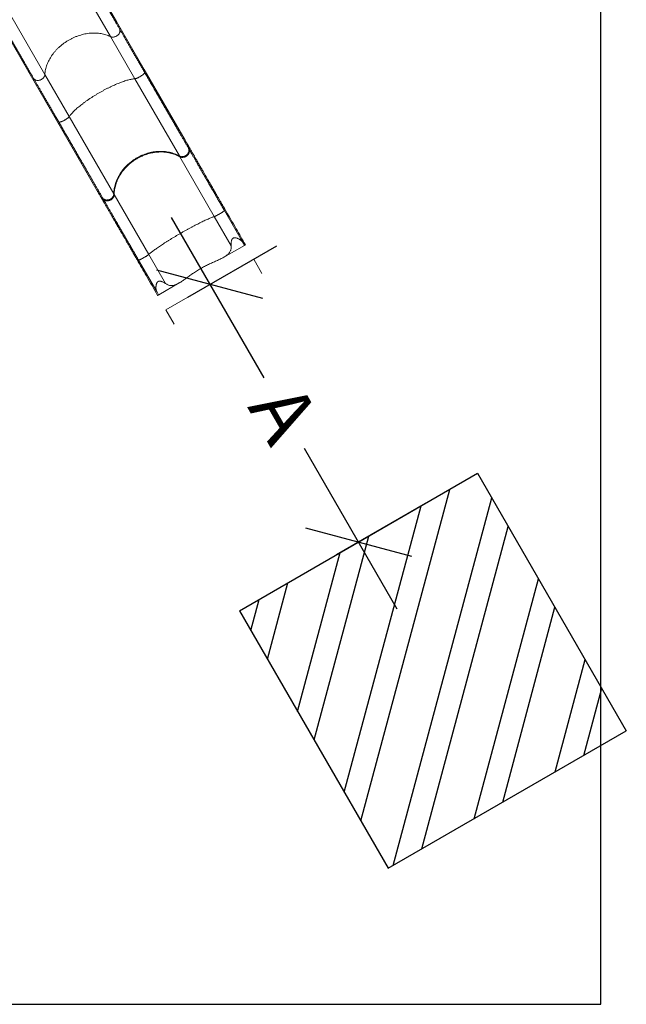
# Model space of a CAD drawing. Units: millimetres. Extents: x -16 to 482, y 0 to 645.
# Drawn here: x 325 to 472, y 0 to 238 of the extents above; entities that cross this region are included whole.
import ezdxf

# ---------------------------------------------------------------- set-up
doc = ezdxf.new("R2010")
doc.units = ezdxf.units.MM
doc.header["$LTSCALE"] = 20
doc.header["$PDSIZE"] = -1
for name, color, linetype in [('CONTOUR', 7, 'Continuous'), ('DIM_CIRCULATION_LIBRE', 7, 'Continuous'), ('PRINCIPAL', 7, 'Continuous')]:
    doc.layers.add(name, color=color, linetype=linetype)
doc.styles.add('DIM', font='romans.shx')
doc.dimstyles.new('Implantation (Pied-mètre)', dxfattribs={"dimscale": 96, "dimtxt": 0.09375, "dimasz": 0.125, "dimexe": 0.125, "dimexo": 0.125, "dimgap": 0.03, "dimtad": 1, "dimdec": 0, "dimzin": 0, "dimdsep": 46, "dimlunit": 4, "dimtxsty": 'DIM', "dimblk1": 'OBLIQUE', "dimblk2": 'OBLIQUE', "dimsah": 1, "dimcen": 0.089844, "dimdle": 0.125, "dimclrt": 7, "dimadec": 0, "dimazin": 0, "dimtfac": 1, "dimtdec": 0, "dimtofl": 0, "dimtmove": 0, "dimatfit": 3, "dimldrblk": 'OBLIQUE', "dimfxl": 1, "dimfrac": 2, "dimtolj": 1, "dimtzin": 0, "dimarcsym": 0})

# ---------------------------------------------------------------- blocks, each defined once
blk = doc.blocks.new('_OBLIQUE')
at = {"color": 0, "linetype": 'ByBlock'}
blk.add_line((-0.5, -0.5), (0.5, 0.5), dxfattribs=at)
blk = doc.blocks.new('*D10')
at = {"layer": 'Defpoints', "color": 0}
for p in [(349.3, 161.84), (406.83, 111.92), (385.3, 99.49)]:
    blk.add_point(p, dxfattribs=at)
at = {"layer": 'DIM_CIRCULATION_LIBRE', "color": 0, "lineweight": -2}
for p, q in [((361.46, 190.51), (383.91, 151.63)), ((365.54, 171.22), (387.07, 183.65)), ((416.21, 95.68), (393.76, 134.57)), ((401.54, 108.86), (423.07, 121.3))]:
    blk.add_line(p, q, dxfattribs=at)
at = {"layer": 'DIM_CIRCULATION_LIBRE', "color": 0, "lineweight": -2, "xscale": 18.75, "yscale": 18.75, "zscale": 18.75}
for p, rotation in [((370.83, 174.28), 120.0000000000001), ((406.83, 111.92), 300.0000000000001)]:
    blk.add_blockref('_OBLIQUE', p, dxfattribs=dict(at, rotation=rotation))
at = {"layer": 'DIM_CIRCULATION_LIBRE', "color": 7, "insert": (388.83, 143.1), "char_height": 14.062, "attachment_point": 5, "rotation": 300, "style": 'DIM'}
blk.add_mtext('\\A1;A', dxfattribs=at)

msp = doc.modelspace()

# ---------------------------------------------------------------- linework, layer by layer
at = {"layer": 'CONTOUR', "linetype": 'Continuous', "lineweight": 15}
for p, q in [((348.27184, 237.91045), (337.94985, 255.78866)), ((346.77233, 234.27944), (335.51972, 253.76953)), ((316.70449, 243.52247), (327.02675, 225.64377)), ((319.65551, 244.61117), (330.90685, 225.12327)), ((348.27179, 237.90522), (348.26991, 237.9105)), ((354.98382, 226.28496), (348.27184, 237.91044)), ((346.77233, 234.27944), (352.66395, 224.07485)), ((327.03145, 225.64093), (327.02542, 225.64814)), ((327.02675, 225.64378), (333.73849, 214.01871)), ((336.79959, 214.91675), (330.90685, 225.12327)), ((352.66395, 224.07485), (363.46174, 205.37253)), ((354.98224, 226.28269), (354.98226, 226.28595)), ((364.83349, 209.22483), (354.98383, 226.28494)), ((347.59609, 196.21666), (336.79959, 214.91675)), ((333.73852, 214.01865), (343.58844, 196.9581)), ((333.74096, 214.01905), (333.73889, 214.02028)), ((364.83381, 209.21884), (364.83114, 209.22597)), ((364.92178, 209.0719), (364.8335, 209.22481)), ((363.46174, 205.37253), (363.55908, 205.20394)), ((371.92852, 190.70763), (363.55935, 205.20347)), ((365.6434, 207.27959), (365.7388, 207.11434)), ((343.59349, 196.95468), (343.58642, 196.96341)), ((343.58844, 196.95809), (343.67672, 196.80518)), ((347.69342, 196.04809), (347.59609, 196.21666)), ((347.69369, 196.04762), (356.06446, 181.54902)), ((344.9491, 195.11621), (344.85371, 195.28144)), ((375.99806, 183.65898), (371.92852, 190.70763)), ((374.3567, 192.1877), (378.76522, 184.55192)), ((374.23645, 180.87164), (379.20287, 183.739)), ((378.76522, 184.55192), (379.20153, 183.79621)), ((379.20645, 183.74118), (379.20235, 183.73991)), ((356.06446, 181.54902), (360.13662, 174.49583)), ((357.97944, 172.54701), (353.56883, 180.1864)), ((381.45627, 180.42054), (360.20206, 168.14942)), ((381.45627, 180.42054), (383.45656, 176.95595)), ((358.46261, 171.7646), (363.42703, 174.63081)), ((358.41389, 171.79451), (357.97944, 172.54701)), ((358.46221, 171.76528), (358.4591, 171.7627)), ((360.20206, 168.14942), (362.20235, 164.68483))]:
    msp.add_line(p, q, dxfattribs=at)
for points, knots in [([(337.9253, 255.28874), (338.12102, 254.94973), (338.51241, 254.27184), (339.0956, 253.26172), (339.67676, 252.25512), (340.255, 251.25357), (340.82997, 250.2577), (341.38917, 249.28914), (341.93244, 248.34816), (342.45931, 247.4356), (342.97965, 246.53434), (343.49297, 245.64526), (344.00836, 244.75256), (344.5247, 243.85824), (345.04057, 242.96473), (345.54493, 242.09115), (346.03738, 241.23821), (346.5168, 240.40782), (346.97396, 239.616), (347.4093, 238.86196), (347.82278, 238.1458), (348.22265, 237.4532), (348.60987, 236.78252), (348.85728, 236.35399), (348.98101, 236.13969)], [0, 0, 0, 0, 0.046063436, 0.092111107, 0.138349218, 0.184918941, 0.231488253, 0.278303683, 0.322538225, 0.366783937, 0.411180499, 0.455581301, 0.500000025, 0.547108809, 0.594201177, 0.641262446, 0.688183085, 0.735103297, 0.781818413, 0.825722203, 0.869636918, 0.913151427, 0.956567328, 1, 1, 1, 1]), ([(328.19153, 224.14119), (328.06024, 224.36858), (327.79772, 224.82329), (327.38559, 225.5371), (326.95938, 226.27534), (326.51798, 227.03985), (326.06186, 227.82988), (325.60103, 228.62807), (325.13664, 229.4324), (324.67015, 230.2404), (324.19308, 231.06669), (323.70582, 231.91066), (323.19931, 232.78796), (322.6735, 233.69869), (322.12848, 234.64269), (321.5756, 235.60031), (321.01543, 236.57056), (320.44926, 237.55119), (319.88863, 238.52222), (319.33456, 239.4819), (318.78877, 240.42724), (318.2406, 241.3767), (317.69081, 242.32896), (317.32181, 242.9681), (317.13727, 243.28772)], [0, 0, 0, 0, 0.0460634363, 0.0921111068, 0.1383492185, 0.1849189419, 0.231488253, 0.2783036835, 0.322538226, 0.366783937, 0.4111804991, 0.455581301, 0.5000000248, 0.5471088088, 0.5942011773, 0.6412624462, 0.6881830854, 0.7351032972, 0.7818184129, 0.8257222028, 0.8696369184, 0.9131514272, 0.9565673279, 1, 1, 1, 1]), ([(348.98101, 236.13969), (349.00921, 236.08273), (349.06558, 235.96885), (349.1017, 235.77614), (349.10067, 235.57419), (349.05923, 235.36656), (348.97946, 235.15985), (348.8633, 234.95942), (348.71419, 234.77116), (348.53612, 234.60012), (348.33422, 234.45119), (348.11408, 234.32853), (347.88175, 234.23548), (347.64399, 234.1748), (347.407, 234.14791), (347.17833, 234.15635), (346.96183, 234.19707), (346.83552, 234.25197), (346.77233, 234.27944)], [0, 0, 0, 0, 0.0625244791, 0.125008731, 0.187572056, 0.2500310957, 0.3126094464, 0.375024232, 0.4375940949, 0.5000363788, 0.5625392223, 0.6250548281, 0.6874905325, 0.7500648965, 0.8124794324, 0.8750517259, 0.9374906693, 1, 1, 1, 1]), ([(348.16597, 237.55137), (348.19422, 237.57899), (348.25071, 237.63423), (348.29527, 237.73432), (348.3062, 237.82996), (348.28263, 237.88151), (348.27179, 237.90522)], [0, 0, 0, 0, 0.259577082, 0.519210619, 0.778883199, 1, 1, 1, 1]), ([(348.98101, 236.13969), (349.09388, 235.94418), (349.3199, 235.55272), (349.68067, 234.92784), (350.05745, 234.27523), (350.45132, 233.59304), (350.86072, 232.88394), (351.28469, 232.14959), (351.72206, 231.39205), (352.17152, 230.61356), (352.63169, 229.81652), (353.10122, 229.00328), (353.57864, 228.17636), (354.06246, 227.33836), (354.5512, 226.49184), (354.88133, 225.92003), (355.0462, 225.63446)], [0, 0, 0, 0, 0.070679086, 0.141526654, 0.21283353, 0.284377873, 0.356115934, 0.42803524, 0.499999999, 0.571963327, 0.643883352, 0.715620937, 0.787165287, 0.858472636, 0.929320207, 1, 1, 1, 1]), ([(330.90685, 225.12327), (330.92267, 225.31565), (330.95427, 225.70001), (331.06016, 226.283), (331.2081, 226.86692), (331.40172, 227.45034), (331.63927, 228.03088), (331.91993, 228.60545), (332.242, 229.17067), (332.60354, 229.72336), (333.00298, 230.26134), (333.43887, 230.78267), (333.90951, 231.28509), (334.41226, 231.76563), (334.94415, 232.22151), (335.50233, 232.65046), (336.08468, 233.05095), (336.68914, 233.4215), (337.31278, 233.76014), (337.95197, 234.06484), (338.60296, 234.33391), (339.26282, 234.56629), (339.92917, 234.76116), (340.59945, 234.91767), (341.27004, 235.03482), (341.93713, 235.11192), (342.59713, 235.14865), (343.24749, 235.14489), (343.88553, 235.10062), (344.50768, 235.01592), (345.11073, 234.89153), (345.69101, 234.72728), (346.24912, 234.5271), (346.59783, 234.36204), (346.77233, 234.27944)], [0, 0, 0, 0, 0.031293486, 0.062519666, 0.093716067, 0.124919337, 0.156166329, 0.187480119, 0.218743785, 0.249954435, 0.281149137, 0.312364486, 0.343637691, 0.374947304, 0.406186619, 0.437386998, 0.468585193, 0.499817892, 0.53112105, 0.562403733, 0.593624034, 0.624819299, 0.656026131, 0.687281478, 0.718598683, 0.749869702, 0.781108411, 0.812351862, 0.843637244, 0.874952001, 0.906211537, 0.937447992, 0.96869835, 1, 1, 1, 1]), ([(327.37848, 225.54943), (327.34127, 225.54044), (327.26684, 225.52247), (327.16195, 225.53662), (327.07751, 225.57546), (327.0459, 225.6204), (327.03145, 225.64093)], [0, 0, 0, 0, 0.260357786, 0.520732059, 0.780988735, 1, 1, 1, 1]), ([(328.19153, 224.14119), (328.22674, 224.08831), (328.29712, 223.98262), (328.44586, 223.85502), (328.62113, 223.75495), (328.82154, 223.687), (329.04033, 223.65265), (329.27189, 223.65295), (329.50946, 223.68786), (329.74652, 223.75642), (329.9765, 223.85672), (330.19279, 223.98591), (330.38961, 224.14051), (330.56114, 224.316), (330.70304, 224.50776), (330.8102, 224.71004), (330.88332, 224.91792), (330.89901, 225.0548), (330.90685, 225.12327)], [0, 0, 0, 0, 0.062509319, 0.124948204, 0.187520543, 0.249935078, 0.312509367, 0.374945199, 0.437460416, 0.499963609, 0.562405558, 0.624975555, 0.687390193, 0.749968292, 0.812427694, 0.874990862, 0.937475434, 1, 1, 1, 1]), ([(334.258, 213.63375), (334.0931, 213.91937), (333.76289, 214.4913), (333.27405, 215.33799), (332.79013, 216.17617), (332.31261, 217.00327), (331.84299, 217.81667), (331.38271, 218.61389), (330.93316, 219.39253), (330.4957, 220.15024), (330.07164, 220.88474), (329.66215, 221.59399), (329.2682, 222.27633), (328.89134, 222.92908), (328.53049, 223.55409), (328.30442, 223.94564), (328.19153, 224.14119)], [0, 0, 0, 0, 0.0706790863, 0.141526654, 0.2128335301, 0.2843778729, 0.356115934, 0.4280352405, 0.4999999995, 0.5719633276, 0.6438833522, 0.7156209378, 0.7871652875, 0.8584726363, 0.9293202074, 1, 1, 1, 1]), ([(336.79959, 214.91675), (336.86977, 215.01497), (337.00999, 215.21119), (337.2707, 215.52603), (337.56653, 215.85379), (337.90007, 216.19486), (338.26916, 216.54757), (338.67221, 216.91016), (339.1068, 217.28049), (339.57038, 217.65644), (340.061, 218.03648), (340.5769, 218.41925), (341.11597, 218.80312), (341.67517, 219.18589), (342.25121, 219.56531), (342.84104, 219.93944), (343.44246, 220.30691), (344.05332, 220.66638), (344.6706, 221.01602), (345.2907, 221.35378), (345.91002, 221.67772), (346.52579, 221.98645), (347.13582, 222.27887), (347.73772, 222.55381), (348.32821, 222.80971), (348.90391, 223.0451), (349.46176, 223.25876), (349.99961, 223.44988), (350.51523, 223.61764), (351.00569, 223.76104), (351.46855, 223.87947), (351.90071, 223.97178), (352.30383, 224.04003), (352.54385, 224.06324), (352.66395, 224.07485)], [0, 0, 0, 0, 0.031293486, 0.062519666, 0.093716067, 0.124919337, 0.156166329, 0.187480119, 0.218743785, 0.249954435, 0.281149137, 0.312364486, 0.343637691, 0.374947304, 0.406186619, 0.437386998, 0.468585193, 0.499817892, 0.53112105, 0.562403733, 0.593624034, 0.624819299, 0.656026131, 0.687281478, 0.718598683, 0.749869702, 0.781108411, 0.812351862, 0.843637244, 0.874952001, 0.906211537, 0.937447992, 0.96869835, 1, 1, 1, 1]), ([(355.0462, 225.63446), (355.05267, 225.61514), (355.06561, 225.5765), (355.03836, 225.49353), (354.9776, 225.39504), (354.88166, 225.28181), (354.75423, 225.15765), (354.5985, 225.02575), (354.41908, 224.88999), (354.22077, 224.75401), (354.00927, 224.62172), (353.79044, 224.49677), (353.57031, 224.38262), (353.35527, 224.28258), (353.15089, 224.19919), (352.9639, 224.13546), (352.79655, 224.09103), (352.70817, 224.08025), (352.66395, 224.07485)], [0, 0, 0, 0, 0.062524479, 0.125008731, 0.187572056, 0.250031096, 0.312609446, 0.375024232, 0.437594095, 0.500036379, 0.562539222, 0.625054828, 0.687490533, 0.750064896, 0.812479432, 0.875051726, 0.937490669, 1, 1, 1, 1]), ([(354.78957, 226.07896), (354.82117, 226.10076), (354.88438, 226.14438), (354.95101, 226.20626), (354.98852, 226.25614), (354.98423, 226.27429), (354.98224, 226.28269)], [0, 0, 0, 0, 0.258919096, 0.517894505, 0.776908858, 1, 1, 1, 1]), ([(355.0462, 225.63446), (355.24363, 225.29252), (355.63839, 224.60877), (356.22436, 223.59384), (356.80675, 222.5851), (357.38439, 221.58461), (357.95683, 220.59312), (358.51134, 219.63268), (359.0478, 218.7035), (359.56571, 217.80644), (360.07467, 216.92491), (360.57405, 216.05995), (361.07246, 215.19668), (361.56846, 214.33758), (362.06033, 213.48564), (362.53729, 212.65952), (362.9989, 211.85999), (363.44394, 211.08915), (363.8639, 210.36176), (364.25946, 209.67664), (364.63076, 209.03353), (364.98527, 208.41949), (365.32428, 207.83232), (365.53701, 207.46386), (365.6434, 207.27959)], [0, 0, 0, 0, 0.045947289, 0.091875924, 0.138031223, 0.184581446, 0.231131078, 0.277974854, 0.322254515, 0.366547444, 0.411021169, 0.455499907, 0.500000035, 0.547194942, 0.594370066, 0.641507941, 0.688477486, 0.735446417, 0.78217031, 0.826054769, 0.869952149, 0.913373068, 0.956676655, 1, 1, 1, 1]), ([(334.258, 213.63375), (334.27149, 213.61849), (334.29847, 213.58799), (334.38387, 213.57008), (334.49943, 213.57343), (334.64536, 213.59985), (334.81649, 213.64806), (335.00847, 213.7169), (335.21571, 213.80435), (335.4325, 213.90802), (335.65285, 214.02501), (335.87042, 214.15198), (336.07939, 214.28552), (336.2736, 214.42173), (336.44809, 214.55705), (336.5969, 214.68718), (336.71917, 214.80993), (336.77278, 214.88113), (336.79959, 214.91675)], [0, 0, 0, 0, 0.062509319, 0.124948204, 0.187520543, 0.249935078, 0.312509367, 0.374945199, 0.437460416, 0.499963609, 0.562405558, 0.624975555, 0.687390193, 0.749968292, 0.812427694, 0.874990862, 0.937475434, 1, 1, 1, 1]), ([(334.002, 214.07716), (333.96849, 214.06175), (333.90149, 214.03093), (333.81873, 214.00668), (333.75993, 214.00054), (333.74697, 214.01319), (333.74096, 214.01905)], [0, 0, 0, 0, 0.2588623796, 0.5177411508, 0.7765030006, 1, 1, 1, 1]), ([(344.85371, 195.28144), (344.7408, 195.47701), (344.51501, 195.86808), (344.15371, 196.49388), (343.7751, 197.14965), (343.37773, 197.83792), (342.96205, 198.55788), (342.53743, 199.29334), (342.10524, 200.04192), (341.66717, 200.80068), (341.21549, 201.58302), (340.75058, 202.38827), (340.26392, 203.23119), (339.75535, 204.11205), (339.22486, 205.03089), (338.68367, 205.96827), (338.13245, 206.92301), (337.57274, 207.89245), (337.01615, 208.85648), (336.46399, 209.81287), (335.91841, 210.75783), (335.36885, 211.7097), (334.81636, 212.66665), (334.44415, 213.31133), (334.258, 213.63375)], [0, 0, 0, 0, 0.045947289, 0.091875924, 0.138031223, 0.184581445, 0.231131077, 0.277974854, 0.322254514, 0.366547443, 0.411021169, 0.455499907, 0.500000035, 0.547194942, 0.594370066, 0.641507941, 0.688477486, 0.735446417, 0.78217031, 0.826054769, 0.869952149, 0.913373068, 0.956676655, 1, 1, 1, 1]), ([(364.7414, 208.84189), (364.76912, 208.87042), (364.82457, 208.92747), (364.86569, 209.03351), (364.87251, 209.13618), (364.84598, 209.19284), (364.83381, 209.21884)], [0, 0, 0, 0, 0.259805905, 0.519668315, 0.779569802, 1, 1, 1, 1]), ([(364.83063, 208.68733), (364.8578, 208.71529), (364.91212, 208.77119), (364.95343, 208.87517), (364.96145, 208.97923), (364.93558, 209.03853), (364.92307, 209.06721)], [0, 0, 0, 0, 0.254014747, 0.508027872, 0.762088703, 1, 1, 1, 1]), ([(364.93411, 209.03502), (364.94033, 209.02215), (364.96101, 208.97935), (364.95685, 208.8922), (364.92141, 208.78888), (364.86965, 208.72164), (364.83584, 208.69129), (364.8309, 208.68687)], [0, 0, 0, 0, 0.119512916, 0.397247106, 0.674948855, 0.952582705, 1, 1, 1, 1]), ([(374.46557, 192.54157), (374.34308, 192.75373), (374.08052, 193.20851), (373.68574, 193.89228), (373.2871, 194.58274), (372.90828, 195.23888), (372.55122, 195.85732), (372.21565, 196.43855), (371.90118, 196.98323), (371.60547, 197.49541), (371.3268, 197.97808), (371.06516, 198.43125), (370.82053, 198.85497), (370.59431, 199.24679), (370.38621, 199.60723), (370.1969, 199.93513), (370.02584, 200.23141), (369.86923, 200.50266), (369.71563, 200.76871), (369.55374, 201.04911), (369.37681, 201.35557), (369.1849, 201.68795), (368.97946, 202.04378), (368.76107, 202.42205), (368.53188, 202.81902), (368.29272, 203.23326), (368.04448, 203.66323), (367.7867, 204.10972), (367.51858, 204.57411), (367.24113, 205.05467), (366.9555, 205.5494), (366.66454, 206.05336), (366.36967, 206.56409), (366.07434, 207.07561), (365.78004, 207.58536), (365.48872, 208.08993), (365.19921, 208.59138), (365.01552, 208.90955), (364.92204, 209.07145)], [0, 0, 0, 0, 0.032141886, 0.068896349, 0.104097042, 0.137743973, 0.16983715, 0.199844893, 0.228353888, 0.255364141, 0.280875658, 0.30531115, 0.328192922, 0.349520979, 0.369295322, 0.387515953, 0.403898879, 0.418783085, 0.433131859, 0.448932964, 0.466575504, 0.485786189, 0.506565017, 0.528911985, 0.552827093, 0.577841548, 0.60436864, 0.632408369, 0.661960735, 0.693604521, 0.726816448, 0.761596515, 0.797944725, 0.835861081, 0.874626824, 0.914905222, 0.956696279, 1, 1, 1, 1]), ([(347.59609, 196.21666), (347.60344, 196.4237), (347.61813, 196.83735), (347.69991, 197.46211), (347.82482, 198.08591), (347.99665, 198.70707), (348.21371, 199.3231), (348.47531, 199.93068), (348.77987, 200.52624), (349.12552, 201.10646), (349.51075, 201.66904), (349.93419, 202.21195), (350.39416, 202.73282), (350.88812, 203.22859), (351.41315, 203.69638), (351.96639, 204.13386), (352.54578, 204.5395), (353.14924, 204.91177), (353.77387, 205.2487), (354.41603, 205.54825), (355.07196, 205.80878), (355.73868, 206.02926), (356.4138, 206.20894), (357.09473, 206.34701), (357.77779, 206.44256), (358.45911, 206.49501), (359.13502, 206.50418), (359.80291, 206.47008), (360.46001, 206.39278), (361.10267, 206.27257), (361.72755, 206.11036), (362.3309, 205.90616), (362.91314, 205.66417), (363.27878, 205.46979), (363.46174, 205.37253)], [0, 0, 0, 0, 0.031293486, 0.062519666, 0.093716067, 0.124919337, 0.156166329, 0.187480119, 0.218743785, 0.249954435, 0.281149137, 0.312364486, 0.343637691, 0.374947304, 0.406186619, 0.437386998, 0.468585193, 0.499817892, 0.53112105, 0.562403733, 0.593624034, 0.624819299, 0.656026131, 0.687281478, 0.718598683, 0.749869702, 0.781108411, 0.812351862, 0.843637244, 0.874952001, 0.906211537, 0.937447992, 0.96869835, 1, 1, 1, 1]), ([(347.69342, 196.04809), (347.69995, 196.25003), (347.71304, 196.65459), (347.78978, 197.2664), (347.90725, 197.87858), (348.06887, 198.48755), (348.27312, 199.09019), (348.52066, 199.68446), (348.80964, 200.26868), (349.13833, 200.84013), (349.50452, 201.39499), (349.90673, 201.93037), (350.34454, 202.4441), (350.81575, 202.93508), (351.31781, 203.40118), (351.84737, 203.83928), (352.40206, 204.24698), (352.98071, 204.62226), (353.58096, 204.9647), (354.19974, 205.27296), (354.83291, 205.54497), (355.47752, 205.7791), (356.13178, 205.97368), (356.79341, 206.12904), (357.45918, 206.24478), (358.12463, 206.32011), (358.78653, 206.35433), (359.44269, 206.34633), (360.09119, 206.29712), (360.72896, 206.20731), (361.35171, 206.07747), (361.94694, 205.91065), (362.5125, 205.70839), (363.0504, 205.47735), (363.38957, 205.29504), (363.55908, 205.20394)], [0, 0, 0, 0, 0.030374406, 0.060852565, 0.091365907, 0.121844024, 0.152218395, 0.182593092, 0.213071595, 0.243585317, 0.274063812, 0.304438501, 0.334807908, 0.365281093, 0.395789496, 0.42626269, 0.456632105, 0.48699749, 0.517466618, 0.54797095, 0.578440084, 0.608805475, 0.639169883, 0.66963801, 0.700141333, 0.730609465, 0.760973879, 0.791340307, 0.821810436, 0.852315768, 0.882785926, 0.913152379, 0.942091632, 0.971060741, 1, 1, 1, 1]), ([(363.55935, 205.20347), (363.38126, 205.29887), (363.02447, 205.48998), (362.45642, 205.7297), (361.86766, 205.93433), (361.25959, 206.09912), (360.63567, 206.22384), (359.99732, 206.30688), (359.34694, 206.34901), (358.68775, 206.35037), (358.02416, 206.31096), (357.3594, 206.2306), (356.69557, 206.10858), (356.03473, 205.94628), (355.37999, 205.7448), (354.73574, 205.50551), (354.10521, 205.22923), (353.49076, 204.91599), (352.89394, 204.56761), (352.31743, 204.18608), (351.76509, 203.77395), (351.23983, 203.33295), (350.74397, 202.86382), (350.27838, 202.36866), (349.84503, 201.8501), (349.44681, 201.31159), (349.08597, 200.75558), (348.76455, 200.18343), (348.48264, 199.59729), (348.24125, 199.00012), (348.04203, 198.39593), (347.8886, 197.79707), (347.78069, 197.20619), (347.71154, 196.62486), (347.69963, 196.23997), (347.69369, 196.04762)], [0, 0, 0, 0, 0.030374656, 0.060853069, 0.091366662, 0.121845027, 0.152219643, 0.182594581, 0.213073331, 0.243587292, 0.274066016, 0.304440932, 0.334810178, 0.3652832, 0.395791431, 0.426264447, 0.456633689, 0.486999348, 0.517468749, 0.54797336, 0.578442777, 0.608808451, 0.639173386, 0.669642043, 0.700145912, 0.730614603, 0.760979566, 0.791345941, 0.821816018, 0.852321303, 0.882791422, 0.913157833, 0.94209527, 0.971062559, 1, 1, 1, 1]), ([(365.6434, 207.27959), (365.67498, 207.21677), (365.73811, 207.09117), (365.7841, 206.88138), (365.79237, 206.66331), (365.75941, 206.44099), (365.68707, 206.22141), (365.57707, 206.01031), (365.43268, 205.81388), (365.25776, 205.63738), (365.05736, 205.48587), (364.83701, 205.36356), (364.60279, 205.27379), (364.36149, 205.21924), (364.11942, 205.20115), (363.88426, 205.22083), (363.6601, 205.27481), (363.52789, 205.33994), (363.46174, 205.37253)], [0, 0, 0, 0, 0.062524479, 0.125008731, 0.187572056, 0.250031096, 0.312609446, 0.375024232, 0.437594095, 0.500036379, 0.562539222, 0.625054828, 0.687490533, 0.750064896, 0.812479432, 0.875051726, 0.937490669, 1, 1, 1, 1]), ([(363.55908, 205.20394), (363.62494, 205.17121), (363.75857, 205.10481), (363.98399, 205.0499), (364.22267, 205.0296), (364.46579, 205.04782), (364.71025, 205.10359), (364.94484, 205.19451), (365.16714, 205.31958), (365.36686, 205.47302), (365.54195, 205.65323), (365.68434, 205.8519), (365.79257, 206.06697), (365.86158, 206.2885), (365.89087, 206.51432), (365.87844, 206.72946), (365.8302, 206.93374), (365.76952, 207.05363), (365.7388, 207.11434)], [0, 0, 0, 0, 0.062066117, 0.125931625, 0.187997894, 0.251864966, 0.313915745, 0.377767146, 0.43979931, 0.503630791, 0.565657807, 0.629483016, 0.691521208, 0.755357265, 0.817417117, 0.881275504, 0.939884826, 1, 1, 1, 1]), ([(365.74306, 207.10501), (365.7735, 207.04414), (365.83582, 206.91952), (365.88179, 206.71004), (365.88969, 206.48899), (365.85646, 206.26399), (365.78237, 206.04201), (365.67088, 205.82896), (365.52373, 205.63144), (365.34647, 205.45431), (365.14297, 205.30355), (364.91995, 205.18227), (364.68308, 205.09525), (364.43936, 205.0433), (364.19604, 205.03026), (363.96491, 205.05105), (363.82487, 205.09383), (363.758, 205.11425)], [0, 0, 0, 0, 0.064226026, 0.131516016, 0.198806425, 0.266096763, 0.333379037, 0.400661234, 0.467920972, 0.535180657, 0.602416957, 0.669653247, 0.736877397, 0.804101582, 0.87133146, 0.938561411, 1, 1, 1, 1]), ([(374.3567, 192.1877), (374.18863, 192.47882), (373.85256, 193.0609), (373.35029, 193.93085), (372.84879, 194.79948), (372.34914, 195.66491), (371.85194, 196.52608), (371.35973, 197.3786), (370.87308, 198.22151), (370.39467, 199.05014), (369.92538, 199.86297), (369.46689, 200.6571), (369.02052, 201.43025), (368.58763, 202.18003), (368.1696, 202.90407), (367.76703, 203.60135), (367.382, 204.26824), (367.01453, 204.90471), (366.6661, 205.50821), (366.33719, 206.07791), (366.02627, 206.61644), (365.83482, 206.94804), (365.73907, 207.11387)], [0, 0, 0, 0, 0.048920422, 0.097817006, 0.147214532, 0.197029472, 0.246868324, 0.297340454, 0.347786473, 0.398438538, 0.4492066, 0.500000001, 0.550794352, 0.601562098, 0.652214159, 0.702660493, 0.753131677, 0.802971463, 0.852786092, 0.902183303, 0.951080041, 1, 1, 1, 1]), ([(343.95392, 196.83992), (343.91613, 196.83194), (343.84055, 196.81597), (343.7322, 196.8361), (343.64375, 196.88192), (343.60925, 196.93188), (343.59349, 196.95468)], [0, 0, 0, 0, 0.2604465966, 0.5209096851, 0.7812551366, 1, 1, 1, 1]), ([(343.67699, 196.80472), (343.75952, 196.66177), (343.92124, 196.38167), (344.17348, 195.94477), (344.42454, 195.50993), (344.67389, 195.07804), (344.91846, 194.65444), (345.15697, 194.24131), (345.38823, 193.84077), (345.61269, 193.45199), (345.83056, 193.07462), (346.04088, 192.71035), (346.2427, 192.36078), (346.43387, 192.02967), (346.61368, 191.71822), (346.78063, 191.42905), (346.93429, 191.1629), (347.07734, 190.91514), (347.21984, 190.66833), (347.37243, 190.40402), (347.54219, 190.10999), (347.72993, 189.78483), (347.93519, 189.4293), (348.15842, 189.04266), (348.39848, 188.62686), (348.65556, 188.18159), (348.92981, 187.70657), (349.22303, 187.1987), (349.53761, 186.65382), (349.87416, 186.07091), (350.23322, 185.44899), (350.61316, 184.79092), (351.01413, 184.09643), (351.43353, 183.37001), (351.87103, 182.61223), (352.32628, 181.82371), (352.77793, 181.04143), (353.07869, 180.5205), (353.2202, 180.2754)], [0, 0, 0, 0, 0.038308194, 0.075062662, 0.110263408, 0.143910431, 0.176003732, 0.206011621, 0.234520778, 0.261531206, 0.287042902, 0.311478578, 0.334360531, 0.35568876, 0.375463263, 0.393684039, 0.410067089, 0.424951401, 0.439300266, 0.455101459, 0.472744086, 0.491954852, 0.512733753, 0.535080785, 0.558995943, 0.584010434, 0.610537543, 0.638577266, 0.668129602, 0.699773328, 0.732985158, 0.767765089, 0.804113117, 0.84202924, 0.8807947, 0.921072754, 0.9628634, 1, 1, 1, 1]), ([(343.67989, 196.80269), (343.6981, 196.77751), (343.73609, 196.72497), (343.83027, 196.67885), (343.93741, 196.66231), (344.00942, 196.67801), (344.04315, 196.68536)], [0, 0, 0, 0, 0.242042872, 0.505146055, 0.768213726, 1, 1, 1, 1]), ([(344.04342, 196.6849), (344.00498, 196.67688), (343.92808, 196.66083), (343.81879, 196.68308), (343.73927, 196.72301), (343.71132, 196.76344), (343.70248, 196.77623)], [0, 0, 0, 0, 0.2888047271, 0.5776074016, 0.8664642244, 1, 1, 1, 1]), ([(344.85371, 195.28144), (344.89231, 195.2227), (344.96945, 195.1053), (345.12805, 194.96062), (345.31262, 194.84445), (345.52151, 194.7618), (345.74773, 194.71459), (345.98545, 194.70422), (346.22774, 194.73094), (346.46796, 194.79404), (346.69944, 194.89174), (346.91553, 195.02127), (347.11046, 195.17915), (347.27845, 195.36076), (347.41528, 195.56132), (347.51596, 195.77482), (347.58142, 195.99596), (347.5912, 196.14307), (347.59609, 196.21666)], [0, 0, 0, 0, 0.0625093195, 0.1249482038, 0.1875205429, 0.2499350784, 0.3125093672, 0.3749451987, 0.437460416, 0.4999636094, 0.5624055581, 0.6249755551, 0.687390193, 0.7499682917, 0.8124276936, 0.8749908623, 0.9374754337, 1, 1, 1, 1]), ([(344.9491, 195.11621), (344.98766, 195.05745), (345.06588, 194.93823), (345.22587, 194.79202), (345.41383, 194.67359), (345.62439, 194.59036), (345.85449, 194.54266), (346.09367, 194.53286), (346.33942, 194.56099), (346.58033, 194.62576), (346.81395, 194.72649), (347.02944, 194.85848), (347.22463, 195.02039), (347.39042, 195.20471), (347.52538, 195.40958), (347.62046, 195.6213), (347.68054, 195.83721), (347.68909, 195.97721), (347.69342, 196.04809)], [0, 0, 0, 0, 0.062098245, 0.125997095, 0.188095391, 0.251994964, 0.314085434, 0.377977776, 0.440047105, 0.503917705, 0.565965913, 0.629814147, 0.691852089, 0.755688802, 0.817732874, 0.881575176, 0.940040179, 1, 1, 1, 1]), ([(347.69369, 196.04762), (347.68886, 195.97315), (347.67921, 195.8242), (347.61374, 195.60051), (347.51171, 195.38487), (347.37375, 195.18251), (347.20341, 194.99998), (347.00649, 194.84155), (346.78765, 194.7128), (346.55387, 194.61611), (346.31126, 194.5556), (346.0669, 194.53149), (345.82785, 194.54604), (345.60029, 194.59713), (345.39214, 194.68546), (345.21034, 194.80155), (345.11491, 194.90107), (345.06918, 194.94875)], [0, 0, 0, 0, 0.0670421, 0.134084101, 0.201127077, 0.268169958, 0.335196013, 0.402222041, 0.46922829, 0.536234593, 0.603234457, 0.670234413, 0.737245559, 0.804256788, 0.871290854, 0.938324963, 1, 1, 1, 1]), ([(344.94937, 195.11575), (345.04514, 194.94987), (345.23663, 194.61821), (345.54762, 194.07956), (345.8766, 193.50974), (346.22511, 192.90611), (346.59265, 192.2695), (346.97776, 191.60247), (347.38042, 190.90505), (347.79854, 190.18085), (348.23151, 189.43091), (348.67798, 188.6576), (349.13657, 187.86331), (349.60596, 187.0503), (350.08447, 186.22149), (350.57123, 185.3784), (351.06354, 184.5257), (351.56084, 183.66434), (352.06061, 182.79872), (352.56222, 181.92991), (353.06459, 181.05978), (353.40073, 180.47757), (353.56883, 180.1864)], [0, 0, 0, 0, 0.048920415, 0.097816993, 0.147214515, 0.197029454, 0.246868306, 0.297340438, 0.34778646, 0.398438529, 0.449206596, 0.500000001, 0.550794357, 0.601562107, 0.652214172, 0.702660509, 0.753131696, 0.80297148, 0.852786108, 0.902183316, 0.951080048, 1, 1, 1, 1]), ([(356.06446, 181.54902), (356.14902, 181.62232), (356.31796, 181.76876), (356.61963, 182.01264), (356.95458, 182.27262), (357.32514, 182.54957), (357.72903, 182.84199), (358.16446, 183.14849), (358.62881, 183.46725), (359.1194, 183.79644), (359.63416, 184.1347), (360.17126, 184.48082), (360.72847, 184.83335), (361.30262, 185.19025), (361.89033, 185.54944), (362.48855, 185.90907), (363.09506, 186.26783), (363.70768, 186.6244), (364.32331, 186.97697), (364.93836, 187.32348), (365.54927, 187.66192), (366.15341, 187.99087), (366.74859, 188.30913), (367.33245, 188.61543), (367.90174, 188.90804), (368.45322, 189.18528), (368.98399, 189.44573), (369.49206, 189.6884), (369.97527, 189.91225), (370.43086, 190.11599), (370.85657, 190.29865), (371.2495, 190.45882), (371.61158, 190.59808), (371.82282, 190.6711), (371.92852, 190.70763)], [0, 0, 0, 0, 0.031293588, 0.06252013, 0.093717156, 0.124921335, 0.156169561, 0.187483638, 0.218746238, 0.249956731, 0.281152185, 0.312369226, 0.343645127, 0.374953076, 0.406190653, 0.437390872, 0.468590485, 0.499826231, 0.531132447, 0.562410939, 0.593629345, 0.624824964, 0.656034416, 0.687294734, 0.718611832, 0.749878441, 0.781114719, 0.812357704, 0.843644625, 0.874957698, 0.906214803, 0.937449496, 0.96869876, 1, 1, 1, 1]), ([(371.92852, 190.70763), (371.96772, 190.72172), (372.04607, 190.74988), (372.2004, 190.81685), (372.37638, 190.89968), (372.57214, 190.99802), (372.78117, 191.10847), (372.9981, 191.22823), (373.21659, 191.35378), (373.43065, 191.48169), (373.63432, 191.6084), (373.82176, 191.73027), (373.98795, 191.84404), (374.12796, 191.94633), (374.23827, 192.03455), (374.31484, 192.10565), (374.35886, 192.1596), (374.35742, 192.17833), (374.3567, 192.1877)], [0, 0, 0, 0, 0.0625105351, 0.1249521056, 0.187524376, 0.2499408608, 0.3125169177, 0.3749520322, 0.4374741782, 0.4999719392, 0.5624202122, 0.6249871505, 0.6874047413, 0.7499840637, 0.8124144647, 0.8749486809, 0.9374645786, 1, 1, 1, 1]), ([(374.24782, 192.37629), (374.27953, 192.39606), (374.34296, 192.43561), (374.41477, 192.48661), (374.46147, 192.5257), (374.46414, 192.5364), (374.46547, 192.54175)], [0, 0, 0, 0, 0.249919184, 0.499909821, 0.749945444, 1, 1, 1, 1]), ([(379.45465, 183.90023), (378.7121, 185.18637), (377.04909, 188.06678), (375.38598, 190.94738), (374.46547, 192.54175)], [0, 0, 0, 0, 0.446513797, 1, 1, 1, 1]), ([(360.13662, 174.49583), (360.22294, 174.43694), (360.39559, 174.31917), (360.66166, 174.18509), (360.9338, 174.08488), (361.20935, 174.02321), (361.48531, 173.99881), (361.76364, 174.00877), (362.04746, 174.0523), (362.32779, 174.12519), (362.60227, 174.22169), (362.87048, 174.33649), (363.19049, 174.49486), (363.56487, 174.70736), (363.97845, 174.96984), (364.38153, 175.24348), (364.77324, 175.52043), (365.17644, 175.81205), (365.59217, 176.11475), (366.02098, 176.42532), (366.45764, 176.73637), (366.90242, 177.04448), (367.35477, 177.34732), (367.82049, 177.64671), (368.29948, 177.9399), (368.79038, 178.22551), (369.28221, 178.49708), (369.7732, 178.75392), (370.26092, 178.99722), (370.75265, 179.23228), (371.2461, 179.45947), (371.73832, 179.68054), (372.2215, 179.89515), (372.69272, 180.10528), (373.14876, 180.31382), (373.59218, 180.52634), (374.01815, 180.74574), (374.42113, 180.97591), (374.77112, 181.2048), (375.06905, 181.43302), (375.32083, 181.66231), (375.53968, 181.90889), (375.72056, 182.17302), (375.85922, 182.45386), (375.95714, 182.75537), (376.01088, 183.08162), (376.02105, 183.38603), (376.00438, 183.58403), (375.99806, 183.65898)], [0, 0, 0, 0, 0.018274763, 0.036549982, 0.055402206, 0.074255649, 0.09251479, 0.110775479, 0.129479541, 0.148185448, 0.16515904, 0.182149016, 0.199126359, 0.225307128, 0.251491927, 0.274369104, 0.297266973, 0.320147934, 0.34367329, 0.367216469, 0.390742227, 0.41398544, 0.437245719, 0.460487932, 0.484404543, 0.508341155, 0.532257679, 0.555470664, 0.578701769, 0.601915752, 0.625772651, 0.649647801, 0.673504529, 0.6972783, 0.721070781, 0.74484048, 0.769493894, 0.794175028, 0.818816573, 0.839481179, 0.86014326, 0.881326537, 0.902506787, 0.923211826, 0.94391459, 0.965411297, 0.986906624, 1, 1, 1, 1]), ([(375.99806, 183.65898), (375.99221, 183.7296), (375.98051, 183.87085), (375.98089, 184.10105), (375.99478, 184.34288), (376.0265, 184.59155), (376.07008, 184.80126), (376.11917, 184.96683), (376.16407, 185.08561), (376.21773, 185.19696), (376.28102, 185.29862), (376.3604, 185.39324), (376.45214, 185.46901), (376.55265, 185.5235), (376.6602, 185.55951), (376.77914, 185.57817), (376.93911, 185.58029), (377.13086, 185.55357), (377.3481, 185.49594), (377.55754, 185.42113), (377.75888, 185.33336), (377.94982, 185.23716), (378.13123, 185.13251), (378.29988, 185.02155), (378.45503, 184.90332), (378.59094, 184.77951), (378.69579, 184.66179), (378.74459, 184.58456), (378.76522, 184.55192)], [0, 0, 0, 0, 0.051923019, 0.103850672, 0.157302659, 0.210742357, 0.261550311, 0.287379864, 0.313195773, 0.335589782, 0.358277174, 0.380724487, 0.404034417, 0.423156262, 0.443007633, 0.466170172, 0.489968374, 0.533469126, 0.577977973, 0.623976502, 0.669991853, 0.717186255, 0.764381194, 0.81327676, 0.862165771, 0.912625687, 0.963069985, 1, 1, 1, 1]), ([(379.20153, 183.79621), (379.23455, 183.81325), (379.30057, 183.84731), (379.38168, 183.88223), (379.43782, 183.90173), (379.46089, 183.90329), (379.4467, 183.88666), (379.39693, 183.85328), (379.31887, 183.80643), (379.2496, 183.76616), (379.21135, 183.74402), (379.20645, 183.74118)], [0, 0, 0, 0, 0.120433083, 0.240767829, 0.363550866, 0.488848791, 0.614464591, 0.738647196, 0.861034892, 0.982180568, 1, 1, 1, 1]), ([(353.56883, 180.1864), (353.57658, 180.18109), (353.59207, 180.17049), (353.66071, 180.1816), (353.76047, 180.21231), (353.89198, 180.2637), (354.05049, 180.33376), (354.23201, 180.42074), (354.43123, 180.52209), (354.64268, 180.63505), (354.86048, 180.75646), (355.07841, 180.88285), (355.2906, 181.01084), (355.49079, 181.13663), (355.67384, 181.25699), (355.83367, 181.36801), (355.96896, 181.46825), (356.03262, 181.52209), (356.06446, 181.54902)], [0, 0, 0, 0, 0.0625107088, 0.1249524987, 0.1875250691, 0.2499418972, 0.3125181003, 0.3749536158, 0.4374753402, 0.4999736697, 0.5624213465, 0.6249884512, 0.6874055634, 0.7499844067, 0.8124145246, 0.8749473462, 0.9374643201, 1, 1, 1, 1]), ([(353.22008, 180.27561), (353.22512, 180.27406), (353.2352, 180.27096), (353.28923, 180.29023), (353.36514, 180.32448), (353.42853, 180.35784), (353.46022, 180.37452)], [0, 0, 0, 0, 0.250006976, 0.499973768, 0.750004183, 1, 1, 1, 1]), ([(353.22008, 180.27561), (353.9808, 178.958), (355.64388, 176.07745), (357.30686, 173.1971), (358.20916, 171.63427)], [0, 0, 0, 0, 0.457416953, 1, 1, 1, 1]), ([(357.97944, 172.54701), (357.96267, 172.57869), (357.92913, 172.64205), (357.8758, 172.78812), (357.83277, 172.97151), (357.80506, 173.19585), (357.79402, 173.41003), (357.79647, 173.63791), (357.81299, 173.86211), (357.84189, 174.07705), (357.88256, 174.27963), (357.94211, 174.48483), (358.01378, 174.65186), (358.09098, 174.77647), (358.15847, 174.86052), (358.24, 174.93541), (358.32993, 174.99242), (358.42436, 175.03157), (358.532, 175.05867), (358.65771, 175.07014), (358.79519, 175.06358), (358.92868, 175.04379), (359.10123, 175.00453), (359.30658, 174.9382), (359.53735, 174.84281), (359.75308, 174.73578), (359.95607, 174.62043), (360.07644, 174.53736), (360.13662, 174.49583)], [0, 0, 0, 0, 0.034456204, 0.0689170033, 0.1392554606, 0.1900224581, 0.2407967839, 0.2930333394, 0.3452674834, 0.3873016737, 0.429591544, 0.4716606019, 0.5144959178, 0.5343907665, 0.5546228783, 0.574563665, 0.5952581129, 0.6126765655, 0.6305779279, 0.656619208, 0.6833527207, 0.7093098943, 0.7352824207, 0.7883440746, 0.8404620629, 0.8925920266, 0.9462985194, 1, 1, 1, 1]), ([(358.4591, 171.7627), (358.42622, 171.74381), (358.36046, 171.70603), (358.28129, 171.66205), (358.22712, 171.63524), (358.20394, 171.62999), (358.21423, 171.64758), (358.25821, 171.68633), (358.32742, 171.73827), (358.3868, 171.77689), (358.41389, 171.79451)], [0, 0, 0, 0, 0.125060607, 0.250106463, 0.375580071, 0.502254091, 0.630722032, 0.760794171, 0.890849322, 1, 1, 1, 1])]:
    msp.add_open_spline(points, degree=3, knots=knots, dxfattribs=at)
at = {"layer": 'DIM_CIRCULATION_LIBRE', "color": 5, "linetype": 'Continuous'}
for p, q in [((378.01806, 95.28524), (435.65051, 128.55935)), ((435.65051, 128.55935), (471.65562, 66.19666)), ((407.39883, 44.39626), (428.90704, 124.66601)), ((415.21899, 33.61295), (439.07191, 122.63329)), ((403.39826, 51.32544), (421.97786, 120.66544)), ((422.14817, 37.61352), (443.07248, 115.70411)), ((396.08351, 63.99496), (409.30834, 113.35069)), ((392.08294, 70.92415), (402.37916, 109.35012)), ((434.81769, 44.92827), (450.38723, 103.03459)), ((384.7682, 83.59366), (389.70964, 102.03538)), ((380.76763, 90.52285), (382.78045, 98.03481)), ((441.74688, 48.92884), (454.3878, 96.1054)), ((378.01806, 95.28524), (414.02318, 32.92255)), ((454.41639, 56.24358), (461.70255, 83.43589)), ((461.34558, 60.24415), (465.70311, 76.5067)), ((414.02318, 32.92255), (471.65562, 66.19666))]:
    msp.add_line(p, q, dxfattribs=at)
at = {"layer": 'PRINCIPAL'}
for p, q in [((465.46821, 0), (465.46821, 529.23632)), ((0, 0), (465.46821, 0))]:
    msp.add_line(p, q, dxfattribs=at)

# ---------------------------------------------------------------- dimensions: what is measured, and where the dimension line sits
at = {"layer": 'DIM_CIRCULATION_LIBRE'}
dim = msp.add_linear_dim(base=(406.83428, 111.92229), p1=(349.30038, 161.84352), p2=(385.30038, 99.48969), angle=300, text='A', dimstyle='Implantation (Pied-mètre)', override={"dimscale": 150, "dimtad": 0, "dimdec": 4}, dxfattribs=at)
dim.commit()
dim.dimension.update_dxf_attribs({"geometry": '*D10', "text_midpoint": (388.83428, 143.09921), "dimtype": 160})

doc.saveas('drawing.dxf')
